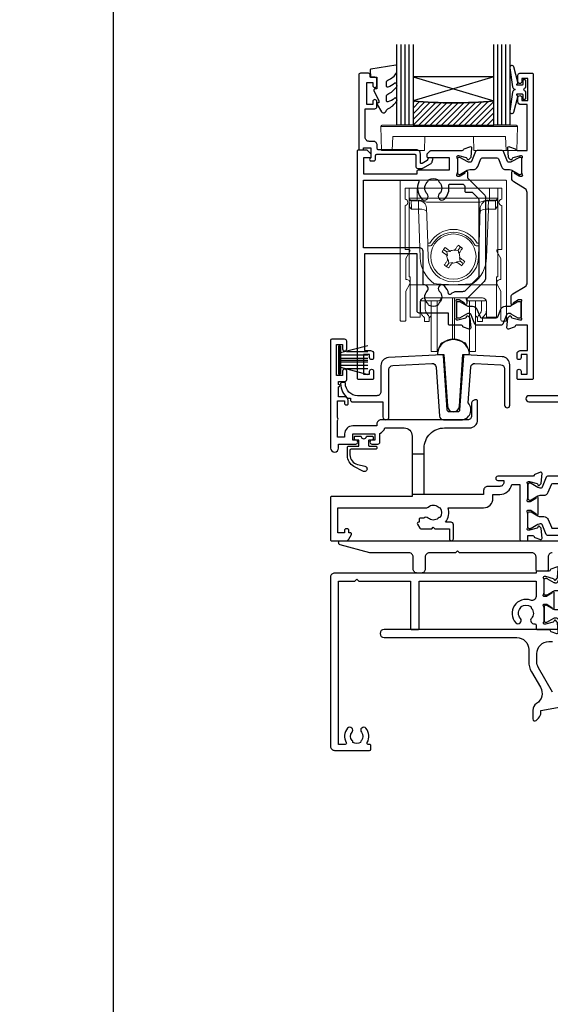
# Model space of a CAD drawing. Units: millimetres. Extents: x 0 to 1863, y -1004 to 568.
# Drawn here: x 0 to 132, y -871 to -626 of the extents above; entities that cross this region are included whole.
import ezdxf
from ezdxf import colors
from ezdxf.entities.mleader import LeaderData, LeaderLine
from ezdxf.math import Vec2, Vec3

# ---------------------------------------------------------------- set-up
doc = ezdxf.new("R2010")
doc.units = ezdxf.units.MM
doc.header["$MEASUREMENT"] = 0
doc.layers.get('Defpoints').update_dxf_attribs({"color": 1})
for name, color, linetype in [('20715$0$APL Joinery', 2, 'Continuous'), ('21330$0$APL Joinery', 2, 'Continuous'), ('21715$0$APL Joinery', 2, 'Continuous'), ('21725$0$APL Joinery', 2, 'Continuous'), ('21855$0$APL Joinery', 2, 'Continuous'), ('27090$0$APL Joinery', 2, 'Continuous'), ('28040$0$APL Joinery', 2, 'Continuous'), ('28855$0$APL Joinery', 2, 'Continuous'), ('9010550l$0$APL Joinery', 2, 'Continuous'), ('9210121$0$APL Joinery', 2, 'Continuous'), ('APL Glass', 7, 'Continuous'), ('APL Joinery', 2, 'Continuous'), ('APL Notes', 7, 'Continuous')]:
    doc.layers.add(name, color=color, linetype=linetype)
doc.styles.add('General notes', font='arial.ttf', dxfattribs={"height": 3.5})

# ---------------------------------------------------------------- blocks, each defined once
blk = doc.blocks.new('28040$0$35302')
at = {"layer": '28040$0$APL Joinery', "ltscale": 0.2}
blk.add_lwpolyline([(1.21, 3.65), (-1.7, 3.65, 0.414214), (-2, 3.35), (-2, 3.15), (-52, 3.15, 0.414214), (-53, 2.15), (-53, -39.85, 0.414214), (-52, -40.85), (-43.3, -40.85, 0.414214), (-43, -40.55), (-43, -39.65, 0.414214), (-43.3, -39.35), (-43.64, -39.35, -0.581716), (-43.9, -38.89, 0.322511), (-44.21, -35.37, 1), (-45.34, -36.35, -0.375946), (-45.36, -38.36, 0.19915), (-45.54, -38.87, -0.290157), (-47.46, -38.87, 0.19915), (-47.64, -38.36, -0.375946), (-47.66, -36.35, 1), (-48.79, -35.37, 0.32251), (-49.1, -38.89, -0.581716), (-49.36, -39.35), (-51, -39.35), (-51, 1.15), (-47, 1.15), (-46.5, 1.65), (-46, 1.15), (-33.2, 1.15), (-33.2, -10.55, 0.414214), (-32.9, -10.85), (-31.3, -10.85, 0.414214), (-31, -10.55), (-31, 1.15), (-2, 1.15), (-2, -2.66, -0.518899), (-3.34, -3.6, 0.782186), (-7.05, -9.17, 1), (-5.87, -8.09, -0.380492), (-5.9, -5.63, 0.143225), (-5.69, -5.17, -0.319334), (-3.31, -5.17, 0.143225), (-3.1, -5.63, -0.380492), (-3.13, -8.09, 0.734874), (-2.37, -9.41, -0.481352), (-2, -9.71), (-2, -10.55, 0.414214), (-1.7, -10.85), (1.21, -10.85, -0.361398), (1.51, -11.09, 0.265514), (1.7, -11.32), (3.1, -11.83, 0.548619), (3.5, -11.52), (3.29, -9.13, 0.176327), (3.2, -8.95), (2.88, -8.62, 0.57735), (2.46, -8.73), (2.43, -8.85, -0.267949), (2.25, -9.02), (0.34, -9.54, -0.065543), (0.26, -9.55), (0.1, -9.55, -0.6885), (-0.1, -9.02, 0.213422), (0, -8.8), (0, -5.58, 0.063254), (-0.01, -5.51), (-0.19, -4.8, -0.490314), (0, -4.55), (0.52, -4.55, -0.137872), (0.67, -4.59), (1.93, -5.36, 0.361115), (2.03, -5.66), (2.12, -5.71, 0.585524), (2.5, -5.5), (2.5, -1.69, 0.585524), (2.12, -1.48), (2.03, -1.53, 0.361115), (1.93, -1.83), (0.67, -2.6, -0.137872), (0.52, -2.65), (0, -2.65, -0.490314), (-0.19, -2.4), (-0.01, -1.68, 0.063254), (0, -1.61), (0, 1.61, 0.213422), (-0.1, 1.83, -0.6885), (0.1, 2.35), (0.26, 2.35, -0.065543), (0.34, 2.34), (2.25, 1.83, -0.267949), (2.43, 1.65), (2.46, 1.54, 0.57735), (2.88, 1.43), (3.2, 1.76, 0.176327), (3.29, 1.94), (3.5, 4.33, 0.548619), (3.1, 4.64), (1.7, 4.13, 0.265514), (1.51, 3.9, -0.361398), (1.21, 3.65)], format="xyb", dxfattribs=at)
blk = doc.blocks.new('28040$0$9100372')
at = {"layer": '28040$0$APL Joinery', "color": 8}
blk.add_lwpolyline([(27.6, -2.1), (27.39, -2.1, -0.131652), (27.29, -2.07), (25.55, -1.07, 0.131652), (25.3, -1), (23.89, -1, -0.310508), (23.42, -0.68), (22.43, 1.91, 0.310508), (22.15, 2.1), (5.85, 2.1, 0.310508), (5.57, 1.91), (4.58, -0.68, -0.310508), (4.11, -1), (2.7, -1, 0.131652), (2.45, -1.07), (0.71, -2.07, -0.131652), (0.61, -2.1), (0.4, -2.1, -0.414214), (0, -1.7), (0, 1.7, -0.414214), (0.4, 2.1), (0.61, 2.1, -0.131652), (0.71, 2.07), (2.45, 1.07, 0.131652), (2.7, 1), (3.09, 1, 0.310508), (3.37, 1.19), (4.29, 3.58, -0.310508), (4.75, 3.9), (23.25, 3.9, -0.310508), (23.71, 3.58), (24.63, 1.19, 0.310508), (24.91, 1), (25.3, 1, 0.131652), (25.55, 1.07), (27.29, 2.07, -0.131652), (27.39, 2.1), (27.6, 2.1, -0.414214), (28, 1.7), (28, -1.7, -0.414214)], format="xyb", close=True, dxfattribs=at)
blk = doc.blocks.new('28040')
at = {"layer": '28040$0$APL Joinery'}
for name, p in [('28040$0$35302', (38, 15.85)), ('28040$0$9100372', (38, 15.6))]:
    blk.add_blockref(name, p, dxfattribs=at)
at = {"layer": '28040$0$APL Joinery', "xscale": -1, "rotation": 180}
blk.add_blockref('28040$0$9100372', (38, 8.9), dxfattribs=at)
blk = doc.blocks.new('28855')
at = {"layer": '28855$0$APL Joinery', "ltscale": 0.2}
blk.add_lwpolyline([(-113.95, -3, 0.414214), (-114.95, -4), (-114.95, -7.2, -0.414214), (-115.25, -7.5), (-117.65, -7.5, -0.414214), (-117.95, -7.2), (-117.95, -4, 0.414214), (-118.95, -3), (-136.95, -3), (-137.45, -2.5), (-137.95, -3), (-144.45, -3, 0.414214), (-145.45, -4), (-145.45, -7, -0.414214), (-146.45, -8), (-147.45, -8, -0.414214), (-148.45, -7), (-148.45, -4, 0.414214), (-149.45, -3), (-158.92, -3, -0.065543), (-159.18, -2.97), (-166.58, -0.98, -0.876976), (-166.45, 0), (-7.75, 0, -0.414214)], format="xyb", dxfattribs=at)
blk = doc.blocks.new('21715')
at = {"layer": '21715$0$APL Joinery'}
blk.add_lwpolyline([(30.05, -7.03, -0.39391), (29.55, -7.5), (27.45, -7.5, -0.39391), (26.95, -7.03), (26.01, 6.37, 0.409111), (25.7, 6.65), (12.4, 5.95, 0.39896), (10.5, 3.96), (10.5, -2.5, -0.414214), (9.5, -3.5), (4.7, -3.5, -0.414214), (1.7, -0.5), (1.7, -0.5, 0.414214), (1.4, -0.2), (0.8, -0.2, 0.414214), (0.5, -0.5, 0.23811), (2.33, -4.12), (3, -4.12), (3, -4.7, 0.414214), (3.3, -5), (11, -5), (11, -8.75, 1), (12.5, -8.75), (12.5, 3.01, -0.39896), (13.45, 4), (23.15, 4.51, -0.409111), (24.2, 3.58), (25.05, -8.57, 0.39391), (26.05, -9.5), (30.35, -9.5, 0.655705), (32.18, -5.29), (32.8, 3.58, -0.409111), (33.85, 4.51), (40.25, 4.18, -0.39896), (41.2, 3.18), (41.2, -5.85, 1), (42.5, -5.85), (42.5, 4.16, 0.39896), (40.6, 6.16), (31.3, 6.65, 0.409111), (30.99, 6.37)], format="xyb", close=True, dxfattribs=at)
blk = doc.blocks.new('21855')
at = {"layer": '21855$0$APL Joinery'}
blk.add_lwpolyline([(-2.38, 14.2), (-1.48, 1.38, 0.932515), (1.48, 1.38), (2.38, 14.2), (3.67, 14.2, 0.454496), (3.96, 14.54, 0.872872), (-3.96, 14.54, 0.454496), (-3.67, 14.2)], format="xyb", close=True, dxfattribs=at)
blk = doc.blocks.new('9210121')
at = {"layer": '9210121$0$APL Joinery', "color": 252, "linetype": 'Continuous'}
blk.add_lwpolyline([(0.69, -0.61, -0.370334), (0.82, -0.5), (2.05, -0.5, -0.414214), (2.3, -0.75), (2.3, -1.25, -0.414214), (2.05, -1.5), (1.33, -1.5, 0.414214), (1.2, -1.62), (1.2, -2.15), (1.2, -2.87, 0.414214), (1.33, -3), (2.95, -3, -0.414214), (3.25, -3.3), (3.25, -3.5, -0.414214), (2.95, -3.8), (-3.15, -3.8, 0.414214), (-3.45, -4.1), (-3.45, -5.2, 0.350164), (-1.58, -7.54), (-1.46, -7.57), (0.26, -7.96, -1.147056), (-0.23, -9.26), (-2.48, -8.04, -0.275075), (-4.05, -5.4), (-4.05, -3.3, -0.414272), (-3.75, -3), (-3.7, -3), (-1.32, -3, 0.414214), (-1.2, -2.87), (-1.2, -2.15), (-1.2, -1.62, 0.414214), (-1.32, -1.5), (-2.05, -1.5, -0.414214), (-2.3, -1.25), (-2.3, -0.75, -0.414214), (-2.05, -0.5), (-0.82, -0.5, -0.370334), (-0.69, -0.61, 0.858395)], format="xyb", close=True, dxfattribs=at)
blk = doc.blocks.new('9010334')
at = {"layer": 'APL Joinery', "color": 252}
for p, q in [((-7.75, 3.56), (-1, 1.75)), ((-1, 3.45), (-1, -3.45)), ((-1, 3.45), (-0.5, 3.45)), ((-0.75, 3.45), (-0.75, -3.45)), ((-0.5, 3.45), (-0.5, -3.45)), ((-2.46, 2.14), (-7.75, 2.14)), ((-1, 1.3), (-7.75, 1.3)), ((-1, 0.46), (-7.75, 0.46)), ((-1, -0.46), (-7.75, -0.46)), ((-1, -1.3), (-7.75, -1.3)), ((-1, -1.75), (-7.75, -3.56)), ((-2.46, -2.14), (-7.75, -2.14)), ((-0.5, -3.45), (-1, -3.45))]:
    blk.add_line(p, q, dxfattribs=at)
at = {"layer": 'APL Joinery', "color": 7}
blk.add_line((-1, 0), (-7.75, 0), dxfattribs=at)
blk = doc.blocks.new('21725')
at = {"layer": '21725$0$APL Joinery'}
blk.add_lwpolyline([(6.75, 18.83, 0.342827), (8.8, 16.54), (8.8, 4), (-12.9, 4, 0.414214), (-13.2, 3.7), (-13.2, 2.8, 0.414214), (-12.9, 2.5), (-4, 2.5), (-4, 0.95, 1), (-2.7, 0.95), (-2.7, 2.5), (19.3, 2.5), (19.3, 0.95, 1), (20.6, 0.95), (20.6, 2.5), (25.7, 2.5), (26.1, 2.9), (26.5, 2.5), (29.8, 2.5, 0.414214), (30.1, 2.8), (30.1, 3.7, 0.414214), (29.8, 4), (11.8, 4), (11.8, 16.54, 0.342827), (13.85, 18.83), (14.6, 29.58, -0.409111), (15.65, 30.51), (22.05, 30.18, -0.39896), (23, 29.18), (23, 20.15, 1), (24.3, 20.15), (24.3, 30.16, 0.39896), (22.4, 32.16), (13.1, 32.65, 0.409111), (12.79, 32.37), (11.85, 18.97, -0.39391), (11.35, 18.5), (9.25, 18.5, -0.39391), (8.75, 18.97), (7.81, 32.37, 0.409111), (7.5, 32.65), (-5.8, 31.95, 0.39896), (-7.7, 29.96), (-7.7, 24.5, -0.414214), (-9.7, 22.5), (-27.95, 22.5, 1), (-27.95, 21), (-6.7, 21, 0.414214), (-5.7, 22), (-5.7, 29.01, -0.39896), (-4.75, 30), (4.95, 30.51, -0.409111), (6, 29.58)], format="xyb", close=True, dxfattribs=at)
for points in [[(8.8, 14), (11.8, 14)], [(11.8, 4), (8.8, 4)]]:
    blk.add_lwpolyline(points, close=True, dxfattribs=at)
blk = doc.blocks.new('27090$0$9100370')
at = {"layer": '27090$0$APL Joinery', "color": 8}
blk.add_lwpolyline([(3.06, 0.9, -0.131652), (2.46, 1.06), (0.75, 2.05, 0.131652), (0.55, 2.1), (0.4, 2.1, 0.414214), (0, 1.7), (0, -1.7, 0.414214), (0.4, -2.1), (0.55, -2.1, 0.131652), (0.75, -2.05), (2.46, -1.06, -0.131652), (3.06, -0.9), (3.93, -0.9, 0.305731), (5.05, -0.15), (5.81, 1.75, -0.305731), (6.18, 2), (9.82, 2, -0.305731), (10.19, 1.75), (10.95, -0.15, 0.305731), (12.07, -0.9), (12.94, -0.9, -0.131652), (13.54, -1.06), (15.25, -2.05, 0.131652), (15.45, -2.1), (15.6, -2.1, 0.414214), (16, -1.7), (16, 1.7, 0.414214), (15.6, 2.1), (15.45, 2.1, 0.131652), (15.25, 2.05), (13.54, 1.06, -0.131652), (12.94, 0.9), (12.76, 0.9, -0.305731), (12.48, 1.09), (11.49, 3.55, 0.305731), (11.12, 3.8), (4.88, 3.8, 0.305731), (4.51, 3.55), (3.52, 1.09, -0.305731), (3.24, 0.9)], format="xyb", close=True, dxfattribs=at)
blk.add_lwpolyline([(10.19, 1.75), (10.19, 1.75)], dxfattribs=at)
blk = doc.blocks.new('27090$0$35100')
at = {"layer": '27090$0$APL Joinery', "color": 2}
blk.add_lwpolyline([(-6, 2.15, -0.414214), (-7, 1.15), (-10, 1.15, 0.414214), (-11, 0.15), (-11, -0.85), (-25.75, -0.85), (-25.75, 10.65, -0.414214), (-20.75, 15.65), (-14.5, 15.65, 0.414214), (-12.5, 17.65), (-12.5, 22.35, 0.414214), (-12.8, 22.65), (-13, 22.65, 0.414214), (-14, 21.65), (-14, 18.65, -0.414214), (-15, 17.65), (-36.5, 17.65, 0.414214), (-37.5, 16.65), (-37.5, 16.15), (-43.5, 16.15, 0.414214), (-45.5, 14.15), (-45.5, 13.35), (-47.3, 13.35), (-47.3, 17.51, 0.57735), (-47.3, 18.2), (-47.3, 22.35), (-45.5, 22.35), (-45.5, 21.65, 0.414214), (-45.2, 21.35), (-44.9, 21.35, 0.414214), (-44.6, 21.65), (-44.6, 22.35, 0.414214), (-45.6, 23.35), (-47, 23.35), (-47, 25.85, 1), (-47, 26.45), (-47, 27.15), (-45.5, 27.15, 0.414214), (-45, 27.65), (-45, 29.75, 1), (-46, 29.75), (-46, 28.65), (-47.5, 28.65), (-47.5, 36.35), (-46, 36.35), (-46, 35.25, 1), (-45, 35.25), (-45, 37.15, 0.414214), (-45.5, 37.65), (-48.7, 37.65, 0.414214), (-49, 37.35), (-49, 10.65, 1), (-47, 10.65), (-47, 11.65), (-42.75, 11.65, 1), (-42.75, 12.65), (-43.5, 12.65), (-43.5, 14.15), (-38, 14.15), (-38, 12.65), (-38.75, 12.65, 1), (-38.75, 11.65), (-37.25, 11.65, 0.414214), (-36.75, 12.15), (-36.75, 14.3, 0.237764), (-35.56, 15.65), (-30.75, 15.65, -0.414214), (-28.75, 13.65), (-28.75, -1.35), (-48.7, -1.35, 0.414214), (-49, -1.65), (-49, -12.05, 0.414214), (-48.7, -12.35), (-45.2, -12.35, 0.267949), (-44.5, -11.95), (-43.84, -10.8, 0.57735), (-44.1, -10.35), (-44.5, -10.35), (-44.5, -9.65, 0.414214), (-44.8, -9.35), (-45.2, -9.35, 0.414214), (-45.5, -9.65), (-45.5, -10.35), (-47.2, -10.35), (-47.2, -4.15), (-25.55, -4.15, 0.27507), (-24.75, -3.98, -0.380492), (-22.29, -3.95, 0.143225), (-21.83, -4.16, -0.319334), (-21.83, -6.53, 0.143225), (-22.29, -6.74, -0.380492), (-24.75, -6.71, 0.406067), (-25.86, -6.75), (-26.7, -6.75, 0.414214), (-27, -7.05), (-27, -7.75), (-27.2, -7.75, 0.57735), (-27.46, -8.2), (-26.88, -9.2, 0.267949), (-26.62, -9.35), (-23.9, -9.35), (-23.5, -8.95), (-23.1, -9.35), (-19.5, -9.35), (-19.5, -11.85, 1), (-18.5, -11.85), (-18.5, -8.35, 0.414214), (-19.1, -7.75), (-20.49, -7.75, 0.252687), (-19.84, -4.15), (-11, -4.15, 0.414214), (-8.7, -1.85), (-8.7, -0.85), (-7, -0.85, 0.365977), (-4.04, 1.65), (-2, 1.65), (-2, -12.05, 0.414214), (-1.7, -12.35), (-0.3, -12.35, 0.414214), (0, -12.05), (0, -11.05), (1.21, -11.05, -0.361398), (1.51, -11.29, 0.265514), (1.7, -11.52), (3.1, -12.03, 0.548619), (3.5, -11.72), (3.29, -9.33, 0.176327), (3.2, -9.15), (2.88, -8.82, 0.57735), (2.46, -8.93), (2.43, -9.05, -0.267949), (2.25, -9.22), (0.34, -9.74, -0.065543), (0.26, -9.75), (0.1, -9.75, -0.6885), (-0.1, -9.22, 0.213422), (0, -9), (0, -5.78, 0.063254), (-0.01, -5.71), (-0.19, -5, -0.490314), (0, -4.75), (0.52, -4.75, -0.137872), (0.67, -4.79), (1.93, -5.56, 0.361115), (2.03, -5.86), (2.12, -5.91, 0.585524), (2.5, -5.7), (2.5, -1.69, 0.585524), (2.12, -1.48), (2.03, -1.53, 0.361115), (1.93, -1.83), (0.67, -2.6, -0.137872), (0.52, -2.65), (0, -2.65, -0.490314), (-0.19, -2.4), (-0.01, -1.68, 0.063254), (0, -1.61), (0, 1.61, 0.213422), (-0.1, 1.83, -0.6885), (0.1, 2.35), (0.26, 2.35, -0.065543), (0.34, 2.34), (2.25, 1.83, -0.267949), (2.43, 1.65), (2.46, 1.54, 0.57735), (2.88, 1.43), (3.2, 1.76, 0.176327), (3.29, 1.94), (3.5, 4.33, 0.548619), (3.1, 4.64), (1.7, 4.13, 0.265514), (1.51, 3.9, -0.361397), (1.21, 3.65), (-7.5, 3.65, 1), (-7.5, 2.65), (-6, 2.65)], format="xyb", close=True, dxfattribs=at)
for points in [[(-25.75, 9.15), (-28.75, 9.15)], [(-25.75, -0.85), (-28.75, -0.85)]]:
    blk.add_lwpolyline(points, dxfattribs=at)
blk = doc.blocks.new('27090')
at = {"layer": '27090$0$APL Joinery'}
for name, p in [('27090$0$35100', (-122.5, 12.35)), ('27090$0$9100370', (-122.5, 12.2))]:
    blk.add_blockref(name, p, dxfattribs=at)
at = {"layer": '27090$0$APL Joinery', "xscale": -1, "rotation": 180}
blk.add_blockref('27090$0$9100370', (-122.5, 5.1), dxfattribs=at)
blk = doc.blocks.new('9100738')
at = {"layer": 'APL Joinery', "color": 8, "lineweight": 0}
for p, q in [((-12.85, -0.15), (-10.85, -0.15)), ((-12.85, -22.15), (-12.85, -0.15)), ((-10.85, -0.15), (-10.81, -2.66)), ((7.15, -0.15), (-10.85, -0.15)), ((7.11, -2.66), (7.15, -0.15)), ((7.15, -0.15), (9.15, -0.15)), ((9.15, -0.15), (9.15, -22.15)), ((-12.77, -4.47), (-12.8, -2.95)), ((-10.81, -3.15), (-12.31, -3.15)), ((-10.54, -3.29), (-12.3, -3.29)), ((-12.3, -3.29), (-12.27, -5.04)), ((-10.81, -2.66), (7.11, -2.66)), ((-10.81, -2.66), (-10.81, -3.15)), ((-10.54, -3.29), (-10.54, -3.15)), ((-10.48, -5.04), (-10.54, -3.29)), ((4.83, -3.64), (-8.53, -3.64)), ((6.84, -3.29), (6.78, -5.04)), ((6.84, -3.15), (6.84, -3.29)), ((8.6, -3.29), (6.84, -3.29)), ((7.11, -2.66), (7.11, -3.15)), ((8.61, -3.15), (7.11, -3.15)), ((8.57, -5.04), (8.6, -3.29)), ((9.1, -2.95), (9.08, -4.47)), ((-10.51, -5.38), (-12.26, -5.38)), ((-10.51, -5.38), (-10.51, -5.04)), ((-10.09, -17.4), (-10.51, -5.38)), ((-8.22, -13.82), (-8.52, -5.08)), ((4.83, -5.08), (4.52, -13.82)), ((6.82, -5.38), (6.4, -17.4)), ((6.82, -5.04), (6.82, -5.38)), ((8.56, -5.38), (6.82, -5.38)), ((-8.1, -17.36), (-8.2, -14.46)), ((4.5, -14.46), (4.4, -17.36)), ((-4.3, -15.42), (-3.49, -15.99)), ((-3.33, -16.9), (-3.51, -16.78)), ((-2.58, -15.84), (-3.49, -15.99)), ((-3.49, -15.99), (-3.33, -16.9)), ((-2.76, -15.71), (-2.58, -15.84)), ((-1.6, -15.67), (-1.48, -15.49)), ((-0.7, -15.51), (-1.6, -15.67)), ((-0.7, -15.51), (-0.12, -14.69)), ((-0.54, -16.41), (-0.7, -15.51)), ((-0.42, -16.24), (-0.54, -16.41)), ((-3, -18.78), (-3.57, -19.6)), ((-3.28, -18.06), (-3.16, -17.88)), ((-3.16, -17.88), (-3, -18.78)), ((-3, -18.78), (-2.1, -18.63)), ((-2.1, -18.63), (-2.22, -18.8)), ((-1.12, -18.46), (-0.21, -18.3)), ((-0.94, -18.58), (-1.12, -18.46)), ((-0.37, -17.39), (-0.19, -17.52)), ((-0.21, -18.3), (-0.37, -17.39)), ((0.61, -18.87), (-0.21, -18.3)), ((-12.55, -22.15), (-12.85, -22.15)), ((-12.55, -23.81), (-12.55, -22.15)), ((-12.55, -24.15), (-12.55, -23.81)), ((8.85, -24.15), (-12.55, -24.15)), ((-12.55, -24.15), (-12.55, -32)), ((8.85, -22.15), (9.15, -22.15)), ((8.85, -23.81), (8.85, -22.15)), ((8.85, -23.81), (8.85, -24.15)), ((8.85, -32), (8.85, -24.15)), ((-10.06, -28.36), (-10.09, -32)), ((-10.05, -30.03), (-10.05, -28.26)), ((-9.85, -27.77), (-9.85, -28.12)), ((-9.21, -28.12), (-9.85, -28.12)), ((-8.71, -28.12), (-9.21, -28.12)), ((5.35, -27.38), (-9.05, -27.38)), ((-8.85, -28.11), (-8.85, -29.81)), ((-5.48, -28.12), (-8.71, -28.12)), ((-7.35, -37.77), (-7.35, -28.12)), ((-5.88, -37.77), (-5.88, -28.12)), ((-4.97, -27.38), (-4.98, -27.62)), ((-2.11, -35.32), (-2.11, -27.38)), ((-1.59, -35.32), (-1.59, -27.38)), ((1.28, -27.62), (1.28, -27.38)), ((5.01, -28.12), (1.78, -28.12)), ((2.18, -37.77), (2.18, -28.12)), ((3.65, -37.77), (3.65, -28.16)), ((5.51, -28.12), (5.01, -28.12)), ((5.15, -29.81), (5.15, -28.12)), ((5.51, -28.12), (6.15, -28.12)), ((6.15, -28.12), (6.15, -27.77)), ((6.35, -28.26), (6.35, -30.03)), ((6.39, -32), (6.36, -28.36)), ((-12.55, -32.15), (-12.55, -32)), ((-10.09, -32.15), (-12.55, -32.15)), ((-9.05, -33.22), (-9.05, -32.44)), ((-7.85, -33.22), (-9.05, -33.22)), ((-7.85, -32.44), (-7.85, -33.22)), ((-7.49, -31.93), (-7.35, -31.81)), ((3.65, -31.81), (3.79, -31.93)), ((4.15, -33.22), (4.15, -32.44)), ((5.35, -33.22), (4.15, -33.22)), ((5.35, -32.44), (5.35, -33.22)), ((8.85, -32.15), (6.39, -32.15)), ((8.85, -32), (8.85, -32.15)), ((-2.11, -37.74), (-2.11, -35.32)), ((-1.59, -37.74), (-1.59, -35.32)), ((-7.35, -40.72), (-7.35, -37.77)), ((-5.88, -40.72), (-5.88, -37.77)), ((-5.88, -40.72), (-5.02, -38.89)), ((-4.38, -38.35), (-2.11, -37.74)), ((-1.59, -37.74), (0.68, -38.35)), ((1.33, -38.89), (2.18, -40.72)), ((2.18, -40.72), (2.18, -37.77)), ((3.65, -40.72), (3.65, -37.77)), ((-7.35, -40.72), (-5.88, -40.72)), ((2.18, -40.72), (3.65, -40.72))]:
    blk.add_line(p, q, dxfattribs=at)
at = {"layer": 'APL Joinery', "color": 8, "lineweight": 0, "flags": 128}
for points in [[(-12.8, -2.95), (-12.8, -2.82), (-12.8, -2.73), (-12.8, -2.67), (-12.81, -2.66)], [(-12.31, -3.15), (-12.3, -3.16), (-12.3, -3.18), (-12.3, -3.23), (-12.3, -3.29)], [(8.6, -3.29), (8.6, -3.23), (8.61, -3.18), (8.61, -3.16), (8.61, -3.15)], [(9.11, -2.66), (9.11, -2.67), (9.11, -2.73), (9.1, -2.82), (9.1, -2.95)], [(-12.27, -5.04), (-12.27, -5.11), (-12.26, -5.2), (-12.26, -5.29), (-12.26, -5.38)], [(8.56, -5.38), (8.56, -5.29), (8.57, -5.2), (8.57, -5.11), (8.57, -5.04)], [(-1.48, -15.49), (-1.37, -15.34), (-1.27, -15.19), (-1.17, -15.05), (-1.06, -14.9), (-0.96, -14.75), (-0.86, -14.61), (-0.76, -14.46), (-0.66, -14.32)], [(-0.66, -14.32), (-0.52, -14.41), (-0.39, -14.51), (-0.26, -14.6), (-0.12, -14.69), (0.01, -14.79), (0.14, -14.88), (0.28, -14.97), (0.41, -15.07)], [(-4.68, -15.95), (-4.58, -15.82), (-4.49, -15.69), (-4.4, -15.55), (-4.3, -15.42), (-4.21, -15.29), (-4.12, -15.16), (-4.02, -15.02), (-3.93, -14.89)], [(-3.51, -16.78), (-3.65, -16.67), (-3.8, -16.57), (-3.95, -16.47), (-4.09, -16.36), (-4.24, -16.26), (-4.39, -16.16), (-4.53, -16.05), (-4.68, -15.95)], [(-3.93, -14.89), (-3.78, -14.99), (-3.64, -15.09), (-3.49, -15.2), (-3.35, -15.3), (-3.2, -15.4), (-3.05, -15.51), (-2.91, -15.61), (-2.76, -15.71)], [(0.41, -15.07), (0.31, -15.21), (0.2, -15.36), (0.1, -15.5), (0, -15.65), (-0.1, -15.8), (-0.21, -15.94), (-0.31, -16.09), (-0.42, -16.24)], [(-4.11, -19.23), (-4, -19.08), (-3.9, -18.94), (-3.8, -18.79), (-3.7, -18.64), (-3.59, -18.5), (-3.49, -18.35), (-3.39, -18.2), (-3.28, -18.06)], [(-3.04, -19.97), (-3.18, -19.88), (-3.31, -19.79), (-3.44, -19.69), (-3.57, -19.6), (-3.71, -19.51), (-3.84, -19.41), (-3.97, -19.32), (-4.11, -19.23)], [(-2.22, -18.8), (-2.32, -18.95), (-2.43, -19.1), (-2.53, -19.25), (-2.63, -19.39), (-2.74, -19.54), (-2.84, -19.68), (-2.94, -19.83), (-3.04, -19.97)], [(0.23, -19.4), (0.09, -19.3), (-0.06, -19.2), (-0.2, -19.1), (-0.35, -18.99), (-0.5, -18.89), (-0.64, -18.79), (-0.79, -18.68), (-0.94, -18.58)], [(-0.19, -17.52), (-0.04, -17.62), (0.1, -17.72), (0.25, -17.83), (0.4, -17.93), (0.54, -18.03), (0.69, -18.14), (0.83, -18.24), (0.98, -18.34)], [(0.98, -18.34), (0.89, -18.47), (0.79, -18.61), (0.7, -18.74), (0.61, -18.87), (0.51, -19), (0.42, -19.14), (0.32, -19.27), (0.23, -19.4)], [(-10.09, -32), (-10.09, -32.06), (-10.09, -32.11), (-10.09, -32.14), (-10.09, -32.15)], [(6.39, -32.15), (6.39, -32.14), (6.39, -32.11), (6.39, -32.06), (6.39, -32)]]:
    blk.add_lwpolyline(points, dxfattribs=at)
at = {"layer": 'APL Joinery', "color": 8, "lineweight": 0}
blk.add_circle((-1.85, -17.15), 5.63, dxfattribs=at)
for centre, radius, start, end in [((-12.31, -2.65), 0.5, 181, 270), ((-12.37, -2.85), 0.444, 192.2858, 278.5216), ((-12.02, -3.27), 1.5, 359.1977, 4.802), ((8.32, -3.27), 1.5, 175.198, 180.8023), ((8.67, -2.85), 0.444, 261.4784, 347.7142), ((8.61, -2.65), 0.5, 270, 359), ((-25.61, -5.74), 15.15, 1.3484, 2.6517), ((21.91, -5.74), 15.15, 177.3483, 178.6516), ((-1.85, -17.15), 6.75, 29.6318, 150.3682), ((-1.85, -17.14), 6.05, 29.6093, 150.3907), ((-8.34, 0.5), 14.33, 270.5008, 272.4996), ((-8.25, -8.72), 5.73, 270.5009, 272.4995), ((4.65, 0.5), 14.33, 267.5004, 269.4992), ((4.55, -8.72), 5.73, 267.5005, 269.4991), ((170.64, 12.93), 176.66, 189.6798, 190.1011), ((28.22, -189.63), 176.66, 99.6798, 100.1011), ((-174.34, -47.22), 176.66, 9.6798, 10.1011), ((-1.85, -17.11), 8.25, 182, 234.2693), ((-1.85, -17.15), 6.25, 182, 358), ((-31.93, 155.36), 176.68, 279.6798, 280.1011), ((-1.85, -17.11), 8.25, 305.7307, 358), ((-5.48, -27.62), 0.5, 270, 359.5), ((1.78, -27.62), 0.5, 180.5, 270), ((-6.85, -32.7), 1, 130, 180), ((3.15, -32.7), 1, 0, 50), ((-4.12, -39.31), 1, 105, 155), ((-1.85, -38.7), 1, 75, 105), ((0.42, -39.31), 1, 25, 75)]:
    blk.add_arc(centre, radius, start, end, dxfattribs=at)
for centre, major_axis, ratio, start_param, end_param in [((-10.8, -2.65), (2, 0.01), 0.008722, 3.141707, 4.711894), ((-12.27, -4.46), (-0.012, 0.72), 0.694711, 1.571213, 2.226589), ((-10.58, -3.65), (2, 0.02), 0.176598, 1.540664, 1.55089), ((-10.52, -5.15), (2, 0.07), 0.926723, 0, 1.53589), ((6.83, -5.15), (2, -0.07), 0.926723, 1.605703, 3.141593), ((6.88, -3.65), (2, -0.02), 0.176598, 1.590702, 1.600929), ((7.11, -2.65), (2, -0.01), 0.008722, 4.712884, 6.283071), ((8.58, -4.46), (0.012, 0.72), 0.694711, 4.056596, 4.711973), ((-10.57, -3.51), (-0.83, 1.3), 0.961061, 2.588414, 2.612485), ((-10.57, -3.87), (2, -0.06), 0.758274, 4.760627, 4.784698), ((-10.49, -6.02), (2, 0.07), 0.320287, 0, 1.546116), ((6.79, -6.02), (2, -0.07), 0.320287, 1.595477, 3.141593), ((6.87, -3.87), (2, 0.06), 0.758274, 4.64008, 4.664151), ((6.87, -3.51), (0.83, 1.3), 0.961061, 3.6707, 3.694771), ((-9.06, -28.36), (0.975, 0.226), 0.981007, 1.339102, 2.909746), ((5.36, -28.36), (0.975, -0.226), 0.981007, 0.231847, 1.802491), ((-4.71, -27.22), (0, 6), 0.8391, 2.274604, 2.328521), ((1.01, -27.22), (0, 6), 0.8391, 3.954664, 4.008581), ((-6.27, -27.22), (0, 6), 0.8391, 2.436943, 2.500784), ((2.58, -27.22), (0, 6), 0.8391, 3.782401, 3.846242)]:
    blk.add_ellipse(centre, major_axis=major_axis, ratio=ratio, start_param=start_param, end_param=end_param, dxfattribs=at)
for points, knots in [([(-8.53, -3.64), (-8.7, -3.58), (-8.86, -3.52), (-9.19, -3.4), (-9.35, -3.35), (-9.68, -3.25), (-9.85, -3.21), (-10.18, -3.16), (-10.35, -3.15), (-10.52, -3.15)], [0, 0, 0, 0, 0.25, 0.25, 0.5, 0.5, 0.75, 0.75, 1, 1, 1, 1]), ([(4.83, -3.64), (5, -3.58), (5.16, -3.52), (5.49, -3.4), (5.65, -3.35), (5.98, -3.25), (6.15, -3.21), (6.48, -3.16), (6.66, -3.15), (6.83, -3.15)], [0, 0, 0, 0, 0.25, 0.25, 0.5, 0.5, 0.75, 0.75, 1, 1, 1, 1]), ([(-8.2, -14.46), (-8.2, -14.39), (-8.2, -14.24), (-8.21, -14.05), (-8.22, -13.93), (-8.22, -13.87), (-8.22, -13.87)], [0, 0, 0, 0, 0.287967, 0.629155, 0.962481, 1, 1, 1, 1]), ([(-7.11, -14.15), (-7.2, -14.3), (-7.33, -14.42), (-7.66, -14.53), (-7.84, -14.52), (-8, -14.45)], [0, 0, 0, 0, 0.5, 0.5, 1, 1, 1, 1]), ([(4.3, -14.45), (4.14, -14.52), (3.96, -14.53), (3.64, -14.42), (3.5, -14.3), (3.41, -14.15)], [0, 0, 0, 0, 0.5, 0.5, 1, 1, 1, 1]), ([(4.52, -13.87), (4.52, -13.87), (4.52, -13.93), (4.51, -14.05), (4.51, -14.24), (4.5, -14.39), (4.5, -14.46)], [0, 0, 0, 0, 0.037498, 0.370831, 0.712026, 1, 1, 1, 1]), ([(2.97, -23.81), (2.17, -23.92), (1.37, -24), (-0.24, -24.1), (-1.04, -24.12), (-2.65, -24.12), (-3.46, -24.1), (-5.07, -24), (-5.87, -23.92), (-6.67, -23.81)], [0, 0, 0, 0, 0.25, 0.25, 0.5, 0.5, 0.75, 0.75, 1, 1, 1, 1]), ([(-10.05, -30.03), (-10.05, -30.38), (-10.03, -30.7), (-9.91, -31.15), (-9.86, -31.3), (-9.73, -31.56), (-9.64, -31.68), (-9.53, -31.79)], [0, 0, 0, 0, 0.5, 0.5, 0.75, 0.75, 1, 1, 1, 1]), ([(-8.54, -31.1), (-8.67, -30.92), (-8.75, -30.72), (-8.83, -30.28), (-8.85, -30.05), (-8.85, -29.81)], [0, 0, 0, 0, 0.5, 0.5, 1, 1, 1, 1]), ([(-7.85, -32.44), (-7.85, -32.29), (-7.9, -32.11), (-8.03, -31.83), (-8.09, -31.74), (-8.21, -31.54), (-8.28, -31.44), (-8.36, -31.34)], [0, 0, 0, 0, 0.5, 0.5, 0.75, 0.75, 1, 1, 1, 1]), ([(4.67, -31.34), (4.51, -31.54), (4.38, -31.74), (4.25, -32.02), (4.21, -32.11), (4.16, -32.28), (4.15, -32.37), (4.15, -32.44)], [0, 0, 0, 0, 0.5, 0.5, 0.75, 0.75, 1, 1, 1, 1]), ([(5.15, -29.81), (5.15, -30.05), (5.14, -30.28), (5.05, -30.71), (4.97, -30.92), (4.85, -31.1)], [0, 0, 0, 0, 0.5, 0.5, 1, 1, 1, 1]), ([(5.84, -31.79), (6.05, -31.57), (6.18, -31.31), (6.33, -30.7), (6.35, -30.38), (6.35, -30.03)], [0, 0, 0, 0, 0.5, 0.5, 1, 1, 1, 1]), ([(-9.28, -32.03), (-9.21, -32.09), (-9.15, -32.16), (-9.07, -32.31), (-9.05, -32.38), (-9.05, -32.44)], [0, 0, 0, 0, 0.5, 0.5, 1, 1, 1, 1]), ([(5.35, -32.44), (5.35, -32.38), (5.37, -32.31), (5.45, -32.17), (5.51, -32.09), (5.59, -32.03)], [0, 0, 0, 0, 0.5, 0.5, 1, 1, 1, 1])]:
    blk.add_open_spline(points, degree=3, knots=knots, dxfattribs=at)
for points in [[(-12.26, -5.38), (-12.41, -5.24), (-12.56, -5.09), (-12.66, -4.91)], [(8.96, -4.91), (8.86, -5.09), (8.71, -5.24), (8.56, -5.38)]]:
    blk.add_open_spline(points, degree=3, dxfattribs=at)
blk = doc.blocks.new('9210141')
at = {"layer": 'APL Joinery', "color": 8, "lineweight": 0}
blk.add_lwpolyline([(12.1, -33), (12.9, -33, 0.414214), (13.2, -32.7), (13.2, 1.7, 0.414214), (12.9, 2), (-12.9, 2, 0.414214), (-13.2, 1.7), (-13.2, -32.7, 0.414214), (-12.9, -33), (-12.1, -33, 0.414214), (-11.8, -32.7), (-11.8, -25.53), (-10.86, -23.9, 0.57735), (-11.55, -22.7), (-11.8, -22.7), (-11.8, -17.45), (-10.79, -15.7, 0.57735), (-11.05, -15.25), (-12, -15.25), (-12, -4.29, 0.881917), (-12, -2.71), (-12, 0), (12, 0), (12, -2.71, 0.881917), (12, -4.29), (12, -15.25), (11.05, -15.25, 0.57735), (10.79, -15.7), (11.8, -17.45), (11.8, -22.7), (11.55, -22.7, 0.57735), (10.86, -23.9), (11.8, -25.53), (11.8, -32.7, 0.414214)], format="xyb", close=True, dxfattribs=at)
blk = doc.blocks.new('9100143')
at = {"color": 8, "linetype": 'Continuous', "lineweight": 18}
for p, q in [((0.01, 6.22), (-0.21, 6)), ((-0.21, 6), (33.79, 6)), ((0, 0), (-0.21, 6)), ((33.46, 6.33), (0.12, 6.33)), ((33.57, 6.22), (33.79, 6)), ((33.58, 0), (33.79, 6)), ((2.67, 0), (2.79, 3.5)), ((2.79, 3.5), (30.79, 3.5)), ((10.67, 0), (10.79, 3.5)), ((22.91, 0), (22.79, 3.5)), ((30.91, 0), (30.79, 3.5)), ((2.67, 0), (0, 0)), ((10.67, 0), (2.67, 0)), ((30.91, 0), (22.91, 0)), ((33.58, 0), (30.91, 0))]:
    blk.add_line(p, q, dxfattribs=at)
at = {"color": 8, "linetype": 'Continuous', "lineweight": 18, "flags": 128}
for points in [[(0.01, 6.22), (0.05, 6.26), (0.09, 6.3), (0.11, 6.32), (0.12, 6.33), (0.12, 6.33)], [(33.46, 6.33), (33.46, 6.33), (33.49, 6.3), (33.52, 6.27), (33.57, 6.22)]]:
    blk.add_lwpolyline(points, dxfattribs=at)
blk = doc.blocks.new('20715')
at = {"layer": '20715$0$APL Joinery', "ltscale": 0.2}
blk.add_lwpolyline([(-14.8, -0.25), (-14.8, 0.6, -0.414214), (-14.5, 0.9), (-5.1, 0.9, -0.414214), (-4.8, 0.6), (-4.8, -2.2, 0.414214), (-4.4, -2.6), (-3.23, -2.6, 0.131652), (-3.08, -2.56), (-1.21, -1.48, 0.198912), (-0.74, -0.87), (-0.61, -0.38, 0.493145), (-0.9, 0), (-1.52, 0, 0.339454), (-1.81, -0.22), (-1.89, -0.5, -0.198912), (-2.03, -0.68), (-3.25, -1.39, -0.57735), (-3.7, -1.13), (-3.7, 1, 0.414214), (-4.7, 2), (-14.1, 2, -0.414214), (-14.4, 2.3), (-14.4, 3.1, 0.414214), (-15.4, 4.1), (-16.4, 4.1, -0.414214), (-17.4, 5.1), (-17.4, 12.2), (-15, 12.2, 0.414214), (-14.5, 12.7), (-14.5, 13.95, 1), (-15.5, 13.95), (-15.5, 13.2), (-17, 13.2), (-17, 18.7), (-15.5, 18.7), (-15.5, 17.95, 1), (-14.5, 17.95), (-14.5, 19.5, 0.414214), (-15, 20), (-16.2, 20), (-16.2, 20.6, 0.414214), (-16.6, 21), (-18.6, 21, 0.414214), (-19, 20.6), (-19, 2.25, 0.414214), (-18.75, 2), (-18.05, 2, 0.414214), (-17.8, 2.25), (-17.8, 2.5), (-16, 2.5), (-16, -0.03), (-16.21, -0.24, 0.668179), (-16, -0.75), (-15.3, -0.75, 0.414214)], format="xyb", close=True, dxfattribs=at)
blk = doc.blocks.new('*U90')
at = {"layer": 'APL Glass'}
h = blk.add_hatch(dxfattribs=at)
h.set_pattern_fill('_USER', color=8, angle=-45, style=0, pattern_type=0)
h.set_pattern_definition([(315, (-381.3063, -705.3385), (0.7071068, 0.7071068), [])])
edge = h.paths.add_edge_path()
edge.add_line((24, 0), (4, 0))
edge.add_line((4, 0), (4, 6))
edge.add_arc((14, 105.75), 100.25, 264.2746, 275.7247)
edge.add_line((24, 6), (24, 0))
at = {"layer": 'APL Glass', "color": 252}
for p, q in [((1, 0), (1, 20)), ((2, 0), (2, 20)), ((3, 0), (3, 20)), ((25, 0), (25, 20)), ((26, 0), (26, 20)), ((27, 0), (27, 20))]:
    blk.add_line(p, q, dxfattribs=at)
at = {"layer": 'APL Glass', "color": 7}
for points in [[(0, 20), (0, 0), (4, 0), (4, 20)], [(24, 20), (24, 0), (28, 0), (28, 20)]]:
    blk.add_lwpolyline(points, dxfattribs=at)
at = {"layer": 'APL Glass', "color": 9}
for points in [[(4, 6), (4, 12), (24, 12), (24, 6, -0.049996)], [(24, 0), (4, 0), (4, 6, 0.050002), (24, 6)]]:
    blk.add_lwpolyline(points, format="xyb", close=True, dxfattribs=at)
at = {"layer": 'APL Glass', "color": 252}
for points in [[(4, 12), (24, 6)], [(24, 12), (4, 6)]]:
    blk.add_lwpolyline(points, dxfattribs=at)
blk = doc.blocks.new('9010550l', base_point=(121.77, 118.46))
at = {"layer": '9010550l$0$APL Joinery', "color": 252, "linetype": 'Continuous', "flags": 128}
blk.add_lwpolyline([(128.22, 113.24, 0.434096), (127.86, 113.25, -0.153615), (126.17, 112.38, -0.464833), (125.87, 112.63), (125.87, 113.81, -0.291539), (126.16, 114.26, 0.122913), (128.34, 116.02, 0.315226), (128.36, 116.81), (128.31, 116.9, 0.363014), (127.94, 117.01, -0.12199), (126.19, 116, -0.49897), (125.87, 116.24), (125.87, 117.29, -0.31368), (126.2, 117.76, 0.178541), (128.41, 119.65, 0.127972), (128.47, 119.89), (128.47, 121.19, 0.460762), (128.19, 121.43), (121.99, 120.46, 0.394143), (121.78, 120.19), (121.93, 118.46), (123.47, 118.46), (123.47, 115.56), (122.97, 115.56, 0.548683), (122.75, 115.21), (123.97, 112.58), (123.97, 112.1), (123.71, 112.1, 0.57735), (123.51, 111.74), (124.6, 109.85, 0.248701), (125, 109.6, 0.310923), (125.9, 110.29, -0.20886), (126.16, 110.59, 0.142666), (128.4, 112.54, 0.332142), (128.37, 113.07)], format="xyb", close=True, dxfattribs=at)
blk = doc.blocks.new('21330$0$19333')
at = {"layer": '21330$0$APL Joinery'}
for points in [[(7.02, -7.91), (7.02, -27.79, -0.198912), (6.67, -28.63), (2.32, -32.98), (2.32, -34.15, -0.585524), (1.94, -34.37), (1.85, -34.31, -0.361115), (1.75, -34.01), (0.49, -33.24, 0.137872), (0.33, -33.2), (-0.18, -33.2, 0.490314), (-0.38, -33.45), (-0.19, -34.16, -0.063254), (-0.18, -34.24), (-0.18, -37.45, -0.213422), (-0.28, -37.68, 0.6885), (-0.08, -38.2), (0.08, -38.2, 0.065543), (0.15, -38.19), (2.07, -37.68, 0.267949), (2.25, -37.5), (2.28, -37.39, -0.57735), (2.69, -37.28), (3.02, -37.6, -0.176327), (3.11, -37.79), (3.32, -40.17, -0.548619), (2.91, -40.48), (1.51, -39.97, -0.265514), (1.32, -39.75, 0.361398), (1.03, -39.5), (-1.88, -39.5, -0.414214), (-2.18, -39.2), (-2.18, -36.5), (-9.48, -36.5, -0.414214), (-9.98, -36), (-9.98, -21.8), (-23.08, -21.8), (-23.08, -45.8), (-21.58, -45.8, -0.414214), (-20.78, -46.6), (-20.78, -47.55, -1), (-21.78, -47.55), (-21.78, -46.8), (-23.28, -46.8), (-23.28, -51.7), (-21.78, -51.7), (-21.78, -50.95, -1), (-20.78, -50.95), (-20.78, -52.7, -0.414214), (-21.08, -53), (-24.48, -53, -0.414214), (-24.78, -52.7), (-24.78, 3.7, -0.414214), (-24.48, 4), (-22.61, 4, -0.198912), (-22.4, 3.91), (-21.57, 3.09, -0.198912), (-21.48, 2.88), (-21.48, 2.3, -0.414214), (-21.78, 2), (-23.28, 2), (-23.28, -2), (-9.98, -2), (-9.98, -1.3, -0.414214), (-9.68, -1), (-1.98, -1), (-1.98, 2), (-7.18, 2, -0.414214), (-7.48, 2.3), (-7.48, 2.88, -0.198912), (-7.4, 3.09), (-6.77, 3.71, -0.198912), (-6.56, 3.8), (1.23, 3.8, 0.361398), (1.52, 4.05, -0.265514), (1.71, 4.27), (3.11, 4.78, -0.548619), (3.52, 4.47), (3.31, 2.09, -0.176327), (3.22, 1.9), (2.89, 1.58, -0.57735), (2.48, 1.69), (2.45, 1.8, 0.267949), (2.27, 1.98), (0.35, 2.49, 0.065543), (0.28, 2.5), (0.12, 2.5, 0.6885), (-0.08, 1.98, -0.213422), (0.02, 1.75), (0.02, -1.46, -0.063254), (0.01, -1.54), (-0.18, -2.25, 0.490314), (0.02, -2.5), (0.53, -2.5, 0.137872), (0.69, -2.46), (1.95, -1.69, -0.361115), (2.05, -1.39), (2.14, -1.33, -0.585524), (2.52, -1.55), (2.52, -2.92), (6.67, -7.07, -0.198912)], [(-23.28, -3.5), (-9.82, -3.5, -0.542257), (-9.55, -3.92, 0.306176), (-8.78, -8.22, 1), (-7.49, -6.96, -0.406262), (-7.49, -4.04, 0.114784), (-7.28, -3.69, -0.20211), (-7.02, -3.39, -0.233326), (-4.94, -3.39, -0.20211), (-4.69, -3.69, 0.114784), (-4.48, -4.04, -0.406262), (-4.48, -6.96, 1), (-3.19, -8.22, 0.239234), (-2.14, -4.85, -0.464153), (-1.84, -4.5), (1.22, -4.5, -0.414214), (1.82, -5.1), (1.82, -6.2, 0.414214), (2.12, -6.5), (3.7, -6.5), (5.02, -7.83, -0.198912), (5.32, -8.54), (5.32, -27.16, -0.198912), (5.02, -27.87), (1.99, -30.91, -0.198912), (1.28, -31.2), (-0.18, -31.2, 0.209181), (-1.65, -31.84, -0.609386), (-2.17, -31.7, 0.142294), (-3.19, -29.78, 1), (-4.48, -31.04, -0.406262), (-4.48, -33.96, 0.114784), (-4.69, -34.31, -0.20211), (-4.94, -34.61, -0.233326), (-7.02, -34.61, -0.20211), (-7.28, -34.31, 0.114784), (-7.49, -33.96, -0.406262), (-7.49, -31.04, 0.678325), (-8.17, -29.51, -0.426448), (-8.48, -29.21), (-8.48, -21.3, 0.414214), (-9.48, -20.3), (-23.28, -20.3)]]:
    blk.add_lwpolyline(points, format="xyb", close=True, dxfattribs=at)
blk = doc.blocks.new('21330$0$19334')
at = {"layer": '21330$0$APL Joinery'}
blk.add_lwpolyline([(-2.68, -34.15), (-2.68, -32.58, -0.261413), (-2.2, -31.72), (0.84, -29.87, 0.261413), (1.32, -29.01), (1.32, -6.56, 0.261413), (0.84, -5.71), (-2, -3.98, -0.261413), (-2.48, -3.12), (-2.48, -1.55, -0.585524), (-2.1, -1.33), (-2.02, -1.39, -0.361115), (-1.91, -1.69), (-0.66, -2.46, 0.137872), (-0.5, -2.5), (0.02, -2.5, 0.490314), (0.21, -2.25), (0.03, -1.54, -0.063254), (0.02, -1.46), (0.02, 1.75, -0.213422), (0.12, 1.98, 0.6885), (-0.08, 2.5), (-0.24, 2.5, 0.065543), (-0.32, 2.49), (-2.24, 1.98, 0.267949), (-2.41, 1.8), (-2.44, 1.69, -0.57735), (-2.86, 1.58), (-3.19, 1.9, -0.176327), (-3.27, 2.09), (-3.48, 4.47, -0.548619), (-3.08, 4.78), (-1.68, 4.27, -0.265514), (-1.49, 4.05, 0.361398), (-1.19, 3.8), (1.32, 3.8), (1.32, 15.2), (-0.18, 15.2, -0.414214), (-0.98, 16), (-0.98, 16.95, -1), (0.02, 16.95), (0.02, 16.2), (1.52, 16.2), (1.52, 21.7), (0.02, 21.7), (0.02, 20.95, -1), (-0.98, 20.95), (-0.98, 22.5, -0.414214), (-0.48, 23), (2.52, 23, -0.414214), (2.82, 22.7), (2.82, -52.7, -0.414214), (2.52, -53), (-0.88, -53, -0.414214), (-1.18, -52.7), (-1.18, -50.95, -1), (-0.18, -50.95), (-0.18, -51.7), (1.32, -51.7), (1.32, -46.8), (-0.18, -46.8), (-0.18, -47.55, -1), (-1.18, -47.55), (-1.18, -46.6, -0.414214), (-0.38, -45.8), (1.42, -45.8), (1.42, -39.5), (-1.39, -39.5, 0.361398), (-1.69, -39.75, -0.265514), (-1.88, -39.97), (-3.28, -40.48, -0.548619), (-3.68, -40.17), (-3.47, -37.79, -0.176327), (-3.39, -37.6), (-3.06, -37.28, -0.57735), (-2.64, -37.39), (-2.61, -37.5, 0.267949), (-2.44, -37.68), (-0.52, -38.19, 0.065543), (-0.44, -38.2), (-0.28, -38.2, 0.6885), (-0.08, -37.68, -0.213422), (-0.18, -37.45), (-0.18, -34.24, -0.063254), (-0.17, -34.16), (0.01, -33.45, 0.490314), (-0.18, -33.2), (-0.7, -33.2, 0.137872), (-0.86, -33.24), (-2.11, -34.01, -0.361115), (-2.22, -34.31), (-2.3, -34.37, -0.585524)], format="xyb", close=True, dxfattribs=at)
blk = doc.blocks.new('21330$0$9100370')
at = {"layer": '21330$0$APL Joinery', "color": 8}
blk.add_lwpolyline([(3.06, 0.9, -0.131652), (2.46, 1.06), (0.75, 2.05, 0.131652), (0.55, 2.1), (0.4, 2.1, 0.414214), (0, 1.7), (0, -1.7, 0.414214), (0.4, -2.1), (0.55, -2.1, 0.131652), (0.75, -2.05), (2.46, -1.06, -0.131652), (3.06, -0.9), (3.93, -0.9, 0.305731), (5.05, -0.15), (5.81, 1.75, -0.305731), (6.18, 2), (9.82, 2, -0.305731), (10.19, 1.75), (10.95, -0.15, 0.305731), (12.07, -0.9), (12.94, -0.9, -0.131652), (13.54, -1.06), (15.25, -2.05, 0.131652), (15.45, -2.1), (15.6, -2.1, 0.414214), (16, -1.7), (16, 1.7, 0.414214), (15.6, 2.1), (15.45, 2.1, 0.131652), (15.25, 2.05), (13.54, 1.06, -0.131652), (12.94, 0.9), (12.76, 0.9, -0.305731), (12.48, 1.09), (11.49, 3.55, 0.305731), (11.12, 3.8), (4.88, 3.8, 0.305731), (4.51, 3.55), (3.52, 1.09, -0.305731), (3.24, 0.9)], format="xyb", close=True, dxfattribs=at)
blk.add_lwpolyline([(10.19, 1.75), (10.19, 1.75)], dxfattribs=at)
blk = doc.blocks.new('21330')
at = {"layer": '21330$0$APL Joinery'}
for name, p in [('21330$0$19334', (45.98, 48.15)), ('21330$0$19333', (29.98, 48.15)), ('21330$0$9100370', (29.98, 48.15))]:
    blk.add_blockref(name, p, dxfattribs=at)
at = {"layer": '21330$0$APL Joinery', "xscale": -1, "rotation": 180}
blk.add_blockref('21330$0$9100370', (29.8, 12.45), dxfattribs=at)
blk = doc.blocks.new('9210101')
at = {"layer": 'APL Joinery', "color": 252}
blk.add_lwpolyline([(1.05, 2.4), (0.75, 2.4, 0.414214), (0.5, 2.15), (0.5, 0.61, 0.356394), (0.6, 0.49, -0.816497), (0.6, -0.49, 0.356394), (0.5, -0.61), (0.5, -2.15, 0.414214), (0.75, -2.4), (1.05, -2.4, 0.414214), (1.3, -2.15), (1.3, -1.22, -0.414214), (1.43, -1.1), (2.68, -1.1, -0.620812), (2.77, -1.3), (2.53, -1.62, 0.233448), (2.49, -1.84), (3.51, -5.6, 0.936585), (4.49, -5.4), (3.85, -0.69, 0.270031), (3.29, -0.09, -0.414817), (3.29, 0.09, 0.270031), (3.85, 0.69), (4.49, 5.4, 0.936585), (3.51, 5.6), (2.49, 1.84, 0.233448), (2.53, 1.62), (2.77, 1.3, -0.620812), (2.68, 1.1), (1.43, 1.1, -0.414214), (1.3, 1.22), (1.3, 2.15, 0.414214)], format="xyb", close=True, dxfattribs=at)

msp = doc.modelspace()

# ---------------------------------------------------------------- linework, layer by layer
at = {"layer": 'APL Joinery', "color": 2, "lineweight": 25, "flags": 128}
for points in [[(134.15, -777.53), (90.46, -777.53, 1), (90.46, -779.53), (123.36, -779.53, -0.414214), (126.36, -782.53), (126.36, -785.51, 0.131652), (127.03, -788.01), (129.26, -791.87, -0.400906), (128.28, -795.9, 0.255755), (127.36, -797.59), (127.36, -799.73, 0.668179), (128.21, -800.09), (128.77, -799.52, 0.198912), (129.36, -798.11), (129.36, -797.59), (139.84, -795.74, -0.466308)], [(132.25, -793.04), (128.76, -787.01, -0.131652), (128.36, -785.51), (128.36, -783.53, -0.414214), (131.36, -780.53), (132.26, -780.53, 0.198912)]]:
    msp.add_lwpolyline(points, format="xyb", dxfattribs=at)
at = {"layer": 'Defpoints', "color": 8}
msp.add_lwpolyline([(23.19, -1003.62), (379.19, -1003.62), (379.19, -523.34), (23.19, -523.34)], close=True, dxfattribs=at)

# ---------------------------------------------------------------- block references
at = {"layer": 'APL Joinery', "xscale": -1}
for name, p in [('*U90', (121.65, -652.4)), ('9010334', (78.66, -710.68))]:
    msp.add_blockref(name, p, dxfattribs=at)
at = {"layer": 'APL Joinery'}
for name, p in [('21330', (78.65, -710.68)), ('20715', (103.15, -660.53)), ('9010550l', (86.95, -640.53)), ('9100143', (89.81, -658.73)), ('9210141', (107.65, -668.03)), ('21855', (107.65, -723.53)), ('21715', (79.15, -716.03)), ('21725', (154.36, -742.03)), ('28040', (92.16, -782.53)), ('9210121', (85.41, -729.03)), ('28855', (246.11, -755.53))]:
    msp.add_blockref(name, p, dxfattribs=at)
at = {"layer": 'APL Joinery', "rotation": 180}
msp.add_blockref('9210101', (126.15, -643.58), dxfattribs=at)
at = {"layer": 'APL Joinery', "color": 8, "lineweight": 0}
msp.add_blockref('9100738', (109.5, -667.88), dxfattribs=at)
at = {"layer": 'APL Notes'}
msp.add_blockref('27090', (248.66, -755.53), dxfattribs=at)

# ---------------------------------------------------------------- leaders
at = {"layer": 'APL Joinery', "color": 7}
ml = msp.add_multileader_mtext('Standard', dxfattribs=at)
ml.set_content('{\\C7;Rebated Concrete}', color=3, style='General notes')
ml.set_leader_properties(color=7, lineweight=13)
ml.build(insert=Vec2(0, 0))
ml.multileader.update_dxf_attribs({"leader_type": 2, "dogleg_length": 10, "arrow_head_size": 7})
ctx = ml.context
ctx.base_point, ctx.char_height, ctx.arrow_head_size, ctx.plane_origin = Vec3(294.46, -802.34), 5, 7, Vec3(516.86, -707.38)
notes = []
notes.append((ctx, [(0, (0, 0, 0), (0, 0), (1, 0), 1, [])]))
ctx.mtext.insert, ctx.mtext.width, ctx.mtext.defined_height, ctx.mtext.line_spacing_style, ctx.mtext.flow_direction = Vec3(296.46, -799.8), 45.6244, 6.82, 2, 5
ml = msp.add_multileader_mtext('Standard', dxfattribs=at)
ml.set_content('{\\C7;Rebated Concrete}', color=3, style='General notes')
ml.set_leader_properties(color=7, lineweight=13)
ml.build(insert=Vec2(0, 0))
ml.multileader.update_dxf_attribs({"leader_type": 2, "dogleg_length": 10, "arrow_head_size": 7})
ctx = ml.context
ctx.base_point, ctx.char_height, ctx.arrow_head_size, ctx.plane_origin = Vec3(1368.05, -791.15), 5, 7, Vec3(1477.15, -696.19)
notes.append((ctx, [(0, (0, 0, 0), (0, 0), (1, 0), 1, [])]))
ctx.mtext.insert, ctx.mtext.width, ctx.mtext.defined_height, ctx.mtext.line_spacing_style, ctx.mtext.flow_direction = Vec3(1370.05, -788.61), 45.6244, 6.82, 2, 5
for ctx, leaders in notes:
    for number, flags, end, landing, length, lines in leaders:
        leader = LeaderData()
        leader.index, (leader.has_last_leader_line, leader.has_dogleg_vector, leader.attachment_direction) = number, flags
        leader.last_leader_point, leader.dogleg_vector, leader.dogleg_length = Vec3(end), Vec3(landing), length
        for number, points, colour, breaks in lines:
            line = LeaderLine()
            line.index, line.vertices, line.color, line.breaks = number, Vec3.list(points), colors.encode_raw_color(colour), breaks
            leader.lines.append(line)
        ctx.leaders.append(leader)

doc.saveas('drawing.dxf')
